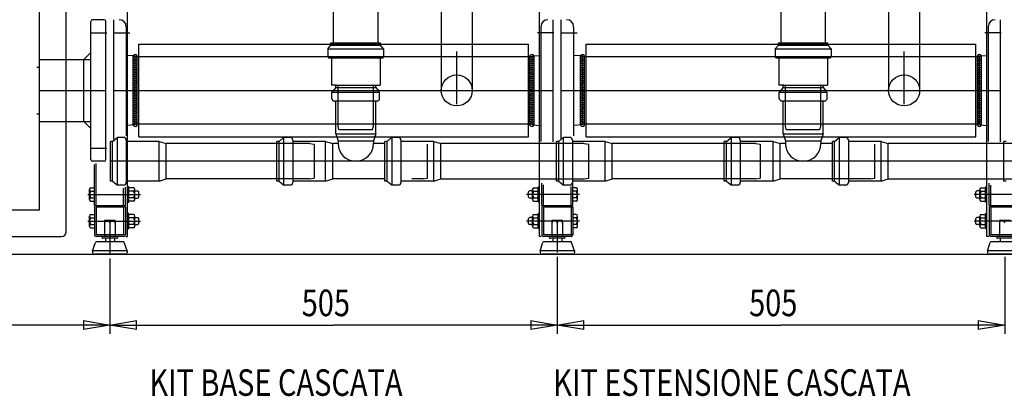
# Model space of a CAD drawing. Extents: x 190 to 3812, y 505 to 7547.
# Drawn here: x 1015 to 2126, y 514 to 940 of the extents above; entities that cross this region are included whole.
import ezdxf
from ezdxf.lldxf.tags import DXFTag

# ---------------------------------------------------------------- set-up
doc = ezdxf.new("R2010")
doc.units = 0
doc.header["$MEASUREMENT"] = 0
doc.layers.add('2', color=7, linetype='Continuous')
doc.layers.get('0').off()
doc.styles.get("Standard").update_dxf_attribs({"font": 'monotxt.shx'})
tags = doc.linetypes.add('CENTERLINE', pattern=[30, 12, -1.5, 3, -1.5, 12]).pattern_tags.tags
tags[12:13] = [DXFTag(74, 4), DXFTag(75, 0), DXFTag(340, '0'), DXFTag(46, 1.0), DXFTag(50, 0.0), DXFTag(44, 0.0), DXFTag(45, 0.0)]
tags[10:11] = [DXFTag(74, 4), DXFTag(75, 0), DXFTag(340, '0'), DXFTag(46, 1.0), DXFTag(50, 0.0), DXFTag(44, 0.0), DXFTag(45, 0.0)]
tags[8:9] = [DXFTag(74, 4), DXFTag(75, 0), DXFTag(340, '0'), DXFTag(46, 1.0), DXFTag(50, 0.0), DXFTag(44, 0.0), DXFTag(45, 0.0)]
tags[6:7] = [DXFTag(74, 4), DXFTag(75, 0), DXFTag(340, '0'), DXFTag(46, 1.0), DXFTag(50, 0.0), DXFTag(44, 0.0), DXFTag(45, 0.0)]
tags[4:5] = [DXFTag(74, 4), DXFTag(75, 0), DXFTag(340, '0'), DXFTag(46, 1.0), DXFTag(50, 0.0), DXFTag(44, 0.0), DXFTag(45, 0.0)]
tags = doc.linetypes.add('HIDDEN', pattern=[4.5, 1.5, -1.5, 1.5]).pattern_tags.tags
tags[8:9] = [DXFTag(74, 4), DXFTag(75, 0), DXFTag(340, '0'), DXFTag(46, 1.0), DXFTag(50, 0.0), DXFTag(44, 0.0), DXFTag(45, 0.0)]
tags[6:7] = [DXFTag(74, 4), DXFTag(75, 0), DXFTag(340, '0'), DXFTag(46, 1.0), DXFTag(50, 0.0), DXFTag(44, 0.0), DXFTag(45, 0.0)]
tags[4:5] = [DXFTag(74, 4), DXFTag(75, 0), DXFTag(340, '0'), DXFTag(46, 1.0), DXFTag(50, 0.0), DXFTag(44, 0.0), DXFTag(45, 0.0)]
tags = doc.linetypes.add('PHANTOM', pattern=[29.5, 9.5, -1.5, 3, -1.5, 3, -1.5, 9.5]).pattern_tags.tags
tags[16:17] = [DXFTag(74, 4), DXFTag(75, 0), DXFTag(340, '0'), DXFTag(46, 1.0), DXFTag(50, 0.0), DXFTag(44, 0.0), DXFTag(45, 0.0)]
tags[14:15] = [DXFTag(74, 4), DXFTag(75, 0), DXFTag(340, '0'), DXFTag(46, 1.0), DXFTag(50, 0.0), DXFTag(44, 0.0), DXFTag(45, 0.0)]
tags[12:13] = [DXFTag(74, 4), DXFTag(75, 0), DXFTag(340, '0'), DXFTag(46, 1.0), DXFTag(50, 0.0), DXFTag(44, 0.0), DXFTag(45, 0.0)]
tags[10:11] = [DXFTag(74, 4), DXFTag(75, 0), DXFTag(340, '0'), DXFTag(46, 1.0), DXFTag(50, 0.0), DXFTag(44, 0.0), DXFTag(45, 0.0)]
tags[8:9] = [DXFTag(74, 4), DXFTag(75, 0), DXFTag(340, '0'), DXFTag(46, 1.0), DXFTag(50, 0.0), DXFTag(44, 0.0), DXFTag(45, 0.0)]
tags[6:7] = [DXFTag(74, 4), DXFTag(75, 0), DXFTag(340, '0'), DXFTag(46, 1.0), DXFTag(50, 0.0), DXFTag(44, 0.0), DXFTag(45, 0.0)]
tags[4:5] = [DXFTag(74, 4), DXFTag(75, 0), DXFTag(340, '0'), DXFTag(46, 1.0), DXFTag(50, 0.0), DXFTag(44, 0.0), DXFTag(45, 0.0)]
doc.dimstyles.new('DSTYLE1', dxfattribs={"dimtxt": 30, "dimasz": 30, "dimexe": 1, "dimexo": 0.5, "dimgap": 1, "dimtad": 1, "dimdec": 1, "dimrnd": 0.1, "dimzin": 15, "dimdsep": 46, "dimtxsty": 'Standard', "dimcen": 0.09, "dimadec": 0, "dimazin": 0, "dimtp": 1, "dimtm": 1, "dimtfac": 1, "dimtdec": 4, "dimtofl": 0, "dimtmove": 0, "dimatfit": 3, "dimfxl": 1, "dimtolj": 1, "dimtzin": 0, "dimarcsym": 0})
doc.dimstyles.new('DSTYLE3', dxfattribs={"dimtxt": 30, "dimasz": 30, "dimexe": 1, "dimexo": 0.5, "dimgap": 1, "dimtad": 1, "dimdec": 0, "dimzin": 11, "dimdsep": 46, "dimtxsty": 'Standard', "dimcen": 0.09, "dimadec": 0, "dimazin": 0, "dimtp": 1, "dimtm": 1, "dimtfac": 1, "dimtdec": 4, "dimtofl": 0, "dimtmove": 0, "dimatfit": 3, "dimfxl": 1, "dimtolj": 1, "dimtzin": 0, "dimarcsym": 0})

# ---------------------------------------------------------------- blocks, each defined once
blk = doc.blocks.new('_AH1')
at = {"color": 0, "linetype": 'Continuous'}
for p, q in [((-1, 0.166667), (0, 0)), ((-1, 0.166667), (-1, -0.166667)), ((0, 0), (-1, -0.166667)), ((0, 0), (-1, 0))]:
    blk.add_line(p, q, dxfattribs=at)
blk = doc.blocks.new('*D7')
at = {"layer": '2', "color": 1, "linetype": 'Continuous'}
for p, q in [((1116.373, 669.8029), (1116.373, 584.8029)), ((1621.373, 671.80296), (1621.373, 584.8029)), ((1116.373, 594.8029), (1368.873, 594.8029)), ((1621.373, 594.8029), (1368.873, 594.8029))]:
    blk.add_line(p, q, dxfattribs=at)
at = {"layer": '2', "color": 1, "xscale": 30, "yscale": 30, "zscale": 30, "rotation": 180}
blk.add_blockref('_AH1', (1116.373, 594.8029), dxfattribs=at)
at = {"layer": '2', "color": 1, "xscale": 30, "yscale": 30, "zscale": 30}
blk.add_blockref('_AH1', (1621.373, 594.8029), dxfattribs=at)
at = {"layer": '2', "color": 1, "linetype": 'Continuous', "width": 0.8}
blk.add_text('505', height=30, dxfattribs=at).set_placement((1332.873, 604.8129))
blk = doc.blocks.new('*D8')
at = {"layer": '2', "color": 1, "linetype": 'Continuous'}
for p, q in [((1621.373, 671.80296), (1621.373, 584.8029)), ((2126.4452, 671.80296), (2126.4452, 584.8029)), ((1621.373, 594.8029), (1873.9091, 594.8029)), ((2126.4452, 594.8029), (1873.9091, 594.8029))]:
    blk.add_line(p, q, dxfattribs=at)
at = {"layer": '2', "color": 1, "xscale": 30, "yscale": 30, "zscale": 30, "rotation": 180}
blk.add_blockref('_AH1', (1621.373, 594.8029), dxfattribs=at)
at = {"layer": '2', "color": 1, "xscale": 30, "yscale": 30, "zscale": 30}
blk.add_blockref('_AH1', (2126.4452, 594.8029), dxfattribs=at)
at = {"layer": '2', "color": 1, "linetype": 'Continuous', "width": 0.8}
blk.add_text('505', height=30, dxfattribs=at).set_placement((1837.9091, 604.8129))
blk = doc.blocks.new('*D10')
at = {"layer": '2', "color": 1, "linetype": 'Continuous'}
for p, q in [((801.773, 773.25334), (801.773, 584.8029)), ((1116.373, 669.8029), (1116.373, 584.8029)), ((801.773, 594.8029), (959.07298, 594.8029)), ((1116.373, 594.8029), (959.07298, 594.8029))]:
    blk.add_line(p, q, dxfattribs=at)
at = {"layer": '2', "color": 1, "xscale": 30, "yscale": 30, "zscale": 30, "rotation": 180}
blk.add_blockref('_AH1', (801.773, 594.8029), dxfattribs=at)
at = {"layer": '2', "color": 1, "xscale": 30, "yscale": 30, "zscale": 30}
blk.add_blockref('_AH1', (1116.373, 594.8029), dxfattribs=at)
at = {"layer": '2', "color": 1, "linetype": 'Continuous', "width": 0.8}
blk.add_text('315', height=30, dxfattribs=at).set_placement((923.07298, 604.8129))

msp = doc.modelspace()

# ---------------------------------------------------------------- linework, layer by layer
at = {"layer": '2', "color": 1, "linetype": 'PHANTOM'}
for p, q in [((1066.873, 699.8029), (1066.873, 1389.8029)), ((1148.873, 807.30291), (1148.873, 912.30291)), ((1148.873, 912.30291), (1588.873, 912.30291)), ((1588.873, 807.30291), (1588.873, 912.30291)), ((1653.873, 807.30291), (1653.873, 912.30291)), ((1653.873, 912.30291), (2093.873, 912.30291)), ((2093.873, 807.30291), (2093.873, 912.30291)), ((1148.873, 807.30291), (1588.873, 807.30291)), ((1653.873, 807.30291), (2093.873, 807.30291)), ((851.873, 694.8029), (1061.873, 694.8029))]:
    msp.add_line(p, q, dxfattribs=at)
at = {"layer": '2', "color": 3, "linetype": 'Continuous'}
for p, q in [((1036.873, 724.8029), (1036.873, 1364.8029)), ((1490.3727, 980.65291), (1490.3727, 912.30291)), ((1525.3727, 980.65291), (1525.3727, 912.30291)), ((1995.4449, 980.65291), (1995.4449, 912.30291)), ((2030.4448, 980.65291), (2030.4448, 912.30291)), ((1094.873, 781.8029), (1094.873, 937.8029)), ((1109.873, 939.8029), (1096.873, 939.8029)), ((1111.873, 781.8029), (1111.873, 937.8029)), ((1036.873, 894.8029), (1094.873, 894.8029)), ((1592.873, 897.80291), (1144.873, 897.80291)), ((2097.873, 897.80291), (1649.873, 897.80291)), ((1036.873, 824.8029), (1094.873, 824.8029)), ((1592.873, 821.80291), (1144.873, 821.80291)), ((2097.873, 821.80291), (1649.873, 821.80291)), ((1109.873, 779.8029), (1096.873, 779.8029)), ((1098.873, 729.80298), (1098.873, 775.99318)), ((1133.873, 729.80298), (1133.873, 750.72946)), ((1603.873, 729.80298), (1603.873, 754.98536)), ((1638.873, 729.80298), (1638.873, 755.15509)), ((2108.9452, 729.80298), (2108.9452, 755.00076)), ((876.873, 724.8029), (1036.873, 724.8029)), ((1098.873, 729.80298), (1133.873, 729.80298)), ((1098.873, 727.80298), (1098.873, 696.80298)), ((1133.873, 727.80298), (1133.873, 696.80298)), ((1603.873, 729.80298), (1638.873, 729.80298)), ((1603.873, 727.80298), (1603.873, 696.80298)), ((1638.873, 727.80298), (1638.873, 696.80298)), ((2108.9452, 729.80298), (2143.9452, 729.80298)), ((2108.9452, 727.80298), (2108.9452, 696.80298)), ((1131.873, 694.80298), (1100.873, 694.80298)), ((1636.873, 694.80298), (1605.873, 694.80298)), ((2141.9452, 694.80298), (2110.9452, 694.80298))]:
    msp.add_line(p, q, dxfattribs=at)
at = {"layer": '2', "color": 40, "linetype": 'PHANTOM'}
for p, q in [((1136.373, 694.80298), (1136.373, 1164.803)), ((1134.373, 694.80298), (1136.373, 694.80298))]:
    msp.add_line(p, q, dxfattribs=at)
at = {"layer": '2', "color": 2, "linetype": 'PHANTOM'}
for p, q in [((1601.373, 694.80298), (1601.373, 1164.803)), ((2106.4452, 694.80298), (2106.4452, 1164.803)), ((1603.373, 694.80298), (1601.373, 694.80298)), ((2108.4452, 694.80298), (2106.4452, 694.80298))]:
    msp.add_line(p, q, dxfattribs=at)
at = {"layer": '2', "color": 211, "linetype": 'Continuous'}
for p, q in [((1368.873, 913.80291), (1368.873, 980.65291)), ((1418.873, 980.65291), (1418.873, 913.80291)), ((1873.9451, 913.80291), (1873.9451, 980.65291)), ((1923.9451, 980.65291), (1923.9451, 913.80291)), ((1365.873, 913.80291), (1421.873, 913.80291)), ((1365.873, 910.97405), (1365.873, 913.80291)), ((1421.873, 910.97405), (1421.873, 913.80291)), ((1870.9451, 913.80291), (1926.9451, 913.80291)), ((1870.9451, 910.97405), (1870.9451, 913.80291)), ((1926.9451, 910.97405), (1926.9451, 913.80291))]:
    msp.add_line(p, q, dxfattribs=at)
at = {"layer": '2', "color": 2, "linetype": 'Continuous'}
for p, q in [((1120.873, 804.41346), (1120.873, 939.80291)), ((1616.873, 801.71596), (1616.873, 939.80291)), ((1625.873, 805.2466), (1625.873, 939.80291)), ((2121.873, 801.71596), (2121.873, 939.80291)), ((1134.873, 931.80291), (1134.873, 808.42768)), ((1602.873, 931.80291), (1602.873, 801.99946)), ((1639.873, 931.80291), (1639.873, 808.42768)), ((2107.873, 931.80291), (2107.873, 801.99946)), ((1144.873, 898.80291), (1134.873, 899.45509)), ((1144.873, 820.80291), (1144.873, 898.80291)), ((1592.873, 898.80291), (1602.873, 899.45509)), ((1592.873, 820.80291), (1592.873, 898.80291)), ((1649.873, 898.80291), (1639.873, 899.45509)), ((1649.873, 820.80291), (1649.873, 898.80291)), ((2097.873, 898.80291), (2107.873, 899.45509)), ((2097.873, 820.80291), (2097.873, 898.80291)), ((1144.873, 820.80291), (1134.873, 820.15074)), ((1371.373, 810.80291), (1371.373, 821.80291)), ((1416.373, 810.80291), (1416.373, 821.80291)), ((1592.873, 820.80291), (1602.873, 820.15074)), ((1649.873, 820.80291), (1639.873, 820.15074)), ((1876.4451, 810.80291), (1876.4451, 821.80291)), ((1921.4451, 810.80291), (1921.4451, 821.80291)), ((2097.873, 820.80291), (2107.873, 820.15074)), ((1119.373, 802.30291), (1116.873, 802.30291)), ((1116.873, 757.30291), (1116.873, 802.30291)), ((1119.373, 802.30291), (1124.0442, 806.12478)), ((1131.873, 806.80291), (1125.9439, 806.80291)), ((1134.873, 803.80291), (1134.873, 755.80291)), ((1171.873, 802.30291), (1134.873, 802.30291)), ((1171.873, 802.30291), (1179.873, 799.80291)), ((1304.873, 757.30291), (1304.873, 802.30291)), ((1307.373, 802.30291), (1304.873, 802.30291)), ((1307.373, 802.30291), (1312.0442, 806.12478)), ((1319.873, 806.80291), (1313.9439, 806.80291)), ((1322.873, 803.80291), (1322.873, 755.80291)), ((1359.873, 802.30291), (1322.873, 802.30291)), ((1359.873, 802.30291), (1367.873, 799.80291)), ((1371.373, 810.80291), (1373.873, 802.80291)), ((1373.873, 802.80291), (1413.873, 802.80291)), ((1373.873, 802.80291), (1373.873, 799.80291)), ((1416.373, 810.80291), (1413.873, 802.80291)), ((1413.873, 802.80291), (1413.873, 799.80291)), ((1426.873, 757.30291), (1426.873, 802.30291)), ((1429.373, 802.30291), (1426.873, 802.30291)), ((1429.373, 802.30291), (1434.0442, 806.12478)), ((1441.873, 806.80291), (1435.9439, 806.80291)), ((1444.873, 803.80291), (1444.873, 755.80291)), ((1481.873, 802.30291), (1444.873, 802.30291)), ((1481.873, 802.30291), (1489.873, 799.80291)), ((1622.9451, 802.30291), (1620.4451, 802.30291)), ((1620.4451, 757.30291), (1620.4451, 802.30291)), ((1622.9451, 802.30291), (1627.6163, 806.12478)), ((1635.3729, 806.80291), (1629.4438, 806.80291)), ((1638.4451, 803.80291), (1638.4451, 755.80291)), ((1675.4451, 802.30291), (1638.4451, 802.30291)), ((1675.4451, 802.30291), (1683.4451, 799.80291)), ((1809.9451, 757.30291), (1809.9451, 802.30291)), ((1812.4451, 802.30291), (1809.9451, 802.30291)), ((1812.4451, 802.30291), (1817.1163, 806.12478)), ((1824.9451, 806.80291), (1819.016, 806.80291)), ((1827.9451, 803.80291), (1827.9451, 755.80291)), ((1864.9451, 802.30291), (1827.9451, 802.30291)), ((1864.9451, 802.30291), (1872.9451, 799.80291)), ((1876.4451, 810.80291), (1878.9451, 802.80291)), ((1878.9451, 802.80291), (1878.9451, 799.80291)), ((1921.4451, 810.80291), (1918.9451, 802.80291)), ((1918.9451, 802.80291), (1918.9451, 799.80291)), ((1931.9451, 757.30291), (1931.9451, 802.30291)), ((1934.4451, 802.30291), (1931.9451, 802.30291)), ((1934.4451, 802.30291), (1939.1163, 806.12478)), ((1946.9451, 806.80291), (1941.016, 806.80291)), ((1949.9451, 803.80291), (1949.9451, 755.80291)), ((1986.9451, 802.30291), (1949.9451, 802.30291)), ((1986.9451, 802.30291), (1994.9451, 799.80291)), ((2127.9451, 802.30291), (2125.4451, 802.30291)), ((2125.4451, 757.30291), (2125.4451, 802.30291)), ((1304.873, 799.80291), (1179.873, 799.80291)), ((1291.873, 799.80291), (1262.7074, 799.80291)), ((1373.873, 799.80291), (1367.873, 799.80291)), ((1426.873, 799.80291), (1413.873, 799.80291)), ((1620.4451, 799.80291), (1489.873, 799.80291)), ((1809.9451, 799.80291), (1683.4451, 799.80291)), ((1878.9451, 799.80291), (1872.9451, 799.80291)), ((1931.9451, 799.80291), (1918.9451, 799.80291)), ((2125.4451, 799.80291), (1994.9451, 799.80291)), ((1119.373, 757.30291), (1116.873, 757.30291)), ((1119.373, 757.30291), (1124.873, 752.80291)), ((1171.873, 757.30291), (1134.873, 757.30291)), ((1171.873, 757.30291), (1179.873, 759.80291)), ((1304.873, 759.80291), (1179.873, 759.80291)), ((1307.373, 757.30291), (1304.873, 757.30291)), ((1307.373, 757.30291), (1312.873, 752.80291)), ((1359.873, 757.30291), (1322.873, 757.30291)), ((1359.873, 757.30291), (1367.873, 759.80291)), ((1426.873, 759.80291), (1367.873, 759.80291)), ((1429.373, 757.30291), (1426.873, 757.30291)), ((1429.373, 757.30291), (1434.873, 752.80291)), ((1481.873, 757.30291), (1444.873, 757.30291)), ((1481.873, 757.30291), (1489.873, 759.80291)), ((1489.873, 759.80291), (1620.4451, 759.80291)), ((1622.9451, 757.30291), (1620.4451, 757.30291)), ((1622.9451, 757.30291), (1628.4451, 752.80291)), ((1675.4451, 757.30291), (1638.4451, 757.30291)), ((1675.4451, 757.30291), (1683.4451, 759.80291)), ((1809.9451, 759.80291), (1683.4451, 759.80291)), ((1812.4451, 757.30291), (1809.9451, 757.30291)), ((1812.4451, 757.30291), (1817.9451, 752.80291)), ((1864.9451, 757.30291), (1827.9451, 757.30291)), ((1864.9451, 757.30291), (1872.9451, 759.80291)), ((1931.9451, 759.80291), (1872.9451, 759.80291)), ((1934.4451, 757.30291), (1931.9451, 757.30291)), ((1934.4451, 757.30291), (1939.9451, 752.80291)), ((1986.9451, 757.30291), (1949.9451, 757.30291)), ((1986.9451, 757.30291), (1994.9451, 759.80291)), ((1994.9451, 759.80291), (2125.4451, 759.80291)), ((2127.9451, 757.30291), (2125.4451, 757.30291)), ((1131.873, 752.80291), (1124.873, 752.80291)), ((1319.873, 752.80291), (1312.873, 752.80291)), ((1441.873, 752.80291), (1434.873, 752.80291)), ((1635.4451, 752.80291), (1628.4451, 752.80291)), ((1824.9451, 752.80291), (1817.9451, 752.80291)), ((1946.9451, 752.80291), (1939.9451, 752.80291)), ((1111.373, 692.80291), (1111.373, 688.8029)), ((1121.373, 692.80291), (1121.373, 688.8029)), ((1616.373, 692.80298), (1616.373, 688.80296)), ((1626.373, 692.80298), (1626.373, 688.80296)), ((2121.4452, 692.80298), (2121.4452, 688.80296)), ((1096.873, 678.8029), (1100.1386, 688.13325)), ((1096.873, 678.8029), (1096.873, 676.8029)), ((1131.6635, 688.8029), (1101.0824, 688.8029)), ((1135.873, 678.8029), (1132.6073, 688.13325)), ((1135.873, 678.8029), (1135.873, 676.8029)), ((1601.873, 678.80296), (1605.1386, 688.13332)), ((1601.873, 678.80296), (1601.873, 676.80296)), ((1636.6635, 688.80296), (1606.0824, 688.80296)), ((1640.873, 678.80296), (1637.6073, 688.13332)), ((1640.873, 678.80296), (1640.873, 676.80296)), ((2106.9452, 678.80296), (2110.2108, 688.13332)), ((2106.9452, 678.80296), (2106.9452, 676.80296)), ((2141.7357, 688.80296), (2111.1546, 688.80296)), ((1133.873, 674.8029), (1098.873, 674.8029)), ((1638.873, 674.80296), (1603.873, 674.80296)), ((2143.9452, 674.80296), (2108.9452, 674.80296))]:
    msp.add_line(p, q, dxfattribs=at)
at = {"layer": '2', "color": 1, "linetype": 'CENTERLINE'}
for p, q in [((1094.3303, 924.8029), (1112.7783, 924.8029)), ((1120.3303, 924.80291), (1138.7783, 924.80291)), ((1617.4157, 924.80291), (1598.9677, 924.80291)), ((1625.3303, 924.80291), (1643.7783, 924.80291)), ((2122.4157, 924.80291), (2103.9677, 924.80291)), ((1507.8727, 844.16741), (1507.8727, 903.83352)), ((2012.9449, 844.16741), (2012.9449, 903.83352)), ((1036.873, 859.8029), (1111.873, 859.8029)), ((1120.873, 859.80291), (1616.873, 859.80291)), ((1625.873, 859.80291), (2121.873, 859.80291)), ((1094.3303, 794.8029), (1112.7783, 794.8029)), ((1633.873, 779.80291), (1116.873, 779.80291)), ((2142.4451, 779.80291), (1625.4451, 779.80291)), ((1091.461, 742.30301), (1150.988, 742.30301)), ((1646.285, 742.30301), (1586.758, 742.30301)), ((2151.3572, 742.30301), (2091.8302, 742.30301)), ((1091.461, 712.303), (1150.988, 712.303)), ((1646.285, 712.303), (1586.758, 712.303)), ((1621.373, 711.80298), (1621.373, 676.80296)), ((2151.3572, 712.303), (2091.8302, 712.303)), ((1116.373, 709.80291), (1116.373, 674.8029)), ((1621.373, 704.66499), (1621.373, 684.06875))]:
    msp.add_line(p, q, dxfattribs=at)
at = {"layer": '2', "color": 1, "linetype": 'HIDDEN'}
for p, q in [((1490.3727, 912.30291), (1490.3727, 859.80291)), ((1525.3727, 912.30291), (1525.3727, 859.80291)), ((1995.4449, 912.30291), (1995.4449, 859.80291)), ((2030.4448, 912.30291), (2030.4448, 859.80291)), ((1362.373, 906.80291), (1365.873, 910.97405)), ((1362.373, 906.80291), (1425.373, 906.80291)), ((1362.373, 906.80291), (1362.373, 897.80291)), ((1365.873, 910.97405), (1421.873, 910.97405)), ((1425.373, 906.80291), (1421.873, 910.97405)), ((1425.373, 906.80291), (1425.373, 897.80291)), ((1867.4451, 906.80291), (1870.9451, 910.97405)), ((1867.4451, 906.80291), (1930.4451, 906.80291)), ((1867.4451, 906.80291), (1867.4451, 897.80291)), ((1870.9451, 910.97405), (1926.9451, 910.97405)), ((1930.4451, 906.80291), (1926.9451, 910.97405)), ((1930.4451, 906.80291), (1930.4451, 897.80291)), ((1363.373, 896.80291), (1424.373, 896.80291)), ((1366.373, 896.80291), (1366.373, 865.80291)), ((1421.373, 896.80291), (1421.373, 865.80291)), ((1868.4451, 896.80291), (1929.4451, 896.80291)), ((1871.4451, 896.80291), (1871.4451, 865.80291)), ((1926.4451, 896.80291), (1926.4451, 865.80291)), ((1033.873, 886.3029), (1036.873, 886.3029)), ((1371.873, 865.80291), (1366.373, 865.80291)), ((1371.373, 863.30291), (1366.873, 857.80291)), ((1366.873, 850.80291), (1366.873, 857.80291)), ((1366.873, 857.80291), (1420.873, 857.80291)), ((1371.373, 865.80291), (1416.373, 865.80291)), ((1371.373, 863.30291), (1371.373, 865.80291)), ((1371.373, 863.30291), (1416.373, 863.30291)), ((1373.873, 819.53496), (1373.873, 865.80291)), ((1413.873, 819.53496), (1413.873, 865.80291)), ((1416.373, 863.30291), (1416.373, 865.80291)), ((1416.373, 863.30291), (1420.1949, 858.63174)), ((1416.873, 865.80291), (1421.373, 865.80291)), ((1420.873, 850.80291), (1420.873, 856.73202)), ((1876.9451, 865.80291), (1871.4451, 865.80291)), ((1876.4451, 863.30291), (1871.9451, 857.80291)), ((1871.9451, 850.80291), (1871.9451, 857.80291)), ((1871.9451, 857.80291), (1925.9451, 857.80291)), ((1876.4451, 865.80291), (1921.4451, 865.80291)), ((1876.4451, 863.30291), (1876.4451, 865.80291)), ((1876.4451, 863.30291), (1921.4451, 863.30291)), ((1878.9451, 819.53496), (1878.9451, 865.80291)), ((1918.9451, 819.53496), (1918.9451, 865.80291)), ((1921.4451, 863.30291), (1921.4451, 865.80291)), ((1921.4451, 863.30291), (1925.267, 858.63174)), ((1921.9451, 865.80291), (1926.4451, 865.80291)), ((1925.9451, 850.80291), (1925.9451, 856.73202)), ((1417.873, 847.80291), (1369.873, 847.80291)), ((1371.373, 821.80291), (1371.373, 847.80291)), ((1416.373, 821.80291), (1416.373, 847.80291)), ((1922.9451, 847.80291), (1874.9451, 847.80291)), ((1876.4451, 821.80291), (1876.4451, 847.80291)), ((1921.4451, 821.80291), (1921.4451, 847.80291)), ((1033.873, 833.3029), (1036.873, 833.3029)), ((1374.873, 815.80291), (1373.873, 819.53496)), ((1374.873, 815.80291), (1412.873, 815.80291)), ((1412.873, 815.80291), (1413.873, 819.53496)), ((1879.9451, 815.80291), (1878.9451, 819.53496)), ((1879.9451, 815.80291), (1917.9451, 815.80291)), ((1917.9451, 815.80291), (1918.9451, 819.53496)), ((1341.873, 799.80291), (1304.873, 799.80291)), ((1341.873, 799.80291), (1346.873, 799.05291)), ((1346.873, 799.05291), (1346.873, 760.55291)), ((1474.873, 760.55291), (1474.873, 799.05291)), ((1651.873, 799.80291), (1620.4451, 799.80291)), ((1651.873, 799.80291), (1656.873, 799.05291)), ((1656.873, 760.55291), (1656.873, 799.05291)), ((1845.4451, 799.80291), (1809.9451, 799.80291)), ((1845.4451, 799.80291), (1850.4451, 799.05291)), ((1850.4451, 799.05291), (1850.4451, 760.55291)), ((1979.9451, 760.55291), (1979.9451, 799.05291)), ((2156.9451, 799.80291), (2125.4451, 799.80291)), ((1100.873, 729.80298), (1100.873, 777.18925)), ((1341.873, 759.80291), (1304.873, 759.80291)), ((1341.873, 759.80291), (1346.873, 760.55291)), ((1469.873, 759.80291), (1457.0982, 759.80291)), ((1469.873, 759.80291), (1474.873, 760.55291)), ((1620.4451, 759.80291), (1651.873, 759.80291)), ((1651.873, 759.80291), (1656.873, 760.55291)), ((1845.4451, 759.80291), (1809.9451, 759.80291)), ((1845.4451, 759.80291), (1850.4451, 760.55291)), ((1974.9451, 759.80291), (1931.9451, 759.80291)), ((1974.9451, 759.80291), (1979.9451, 760.55291)), ((2125.4451, 759.80291), (2156.9451, 759.80291)), ((1131.873, 729.80298), (1131.873, 749.31385)), ((1605.873, 729.80298), (1605.873, 753.18123)), ((1636.873, 729.80298), (1636.873, 751.1898)), ((2110.9452, 729.80298), (2110.9452, 752.89236))]:
    msp.add_line(p, q, dxfattribs=at)
at = {"layer": '2', "color": 1, "linetype": 'Continuous'}
for p, q in [((1086.873, 894.8029), (1094.873, 902.8029)), ((1086.873, 824.8029), (1086.873, 894.8029)), ((1142.6016, 820.49683), (1142.6016, 898.95753)), ((1147.173, 820.64729), (1147.173, 898.95854)), ((1590.573, 820.64729), (1590.573, 898.95854)), ((1595.1444, 820.49683), (1595.1444, 899.129)), ((1647.6016, 820.49683), (1647.6016, 898.95753)), ((1652.173, 820.64729), (1652.173, 898.95854)), ((2095.573, 820.64729), (2095.573, 898.95854)), ((2100.1444, 820.49683), (2100.1444, 899.129)), ((1086.873, 824.8029), (1094.873, 816.8029)), ((1119.373, 757.30291), (1119.373, 802.30291)), ((1124.873, 752.80291), (1124.873, 806.80291)), ((1171.873, 757.30291), (1171.873, 802.30291)), ((1307.373, 757.30291), (1307.373, 802.30291)), ((1312.873, 752.80291), (1312.873, 806.80291)), ((1359.873, 757.30291), (1359.873, 802.30291)), ((1371.373, 810.80291), (1416.373, 810.80291)), ((1429.373, 757.30291), (1429.373, 802.30291)), ((1434.873, 752.80291), (1434.873, 806.80291)), ((1481.873, 757.30291), (1481.873, 802.30291)), ((1622.9451, 757.30291), (1622.9451, 802.30291)), ((1628.4451, 752.80291), (1628.4451, 806.80291)), ((1635.4451, 806.80291), (1629.516, 806.80291)), ((1675.4451, 757.30291), (1675.4451, 802.30291)), ((1812.4451, 757.30291), (1812.4451, 802.30291)), ((1817.9451, 752.80291), (1817.9451, 806.80291)), ((1864.9451, 757.30291), (1864.9451, 802.30291)), ((1876.4451, 810.80291), (1921.4451, 810.80291)), ((1878.9451, 802.80291), (1918.9451, 802.80291)), ((1934.4451, 757.30291), (1934.4451, 802.30291)), ((1939.9451, 752.80291), (1939.9451, 806.80291)), ((1986.9451, 757.30291), (1986.9451, 802.30291)), ((1179.873, 759.80291), (1179.873, 799.80291)), ((1367.873, 759.80291), (1367.873, 799.80291)), ((1489.873, 759.80291), (1489.873, 799.80291)), ((1683.4451, 759.80291), (1683.4451, 799.80291)), ((1872.9451, 759.80291), (1872.9451, 799.80291)), ((1994.9451, 759.80291), (1994.9451, 799.80291)), ((1093.373, 736.67384), (1093.373, 747.93217)), ((1094.873, 749.80856), (1098.873, 749.80856)), ((1094.873, 746.05578), (1098.873, 746.05578)), ((1137.873, 734.30301), (1137.873, 750.30301)), ((1142.873, 749.80856), (1137.873, 749.80856)), ((1142.873, 746.05578), (1137.873, 746.05578)), ((1144.373, 736.67384), (1144.373, 747.93217)), ((1144.373, 746.30301), (1147.873, 746.30301)), ((1148.873, 745.30301), (1147.873, 746.30301)), ((1148.873, 739.30301), (1148.873, 745.30301)), ((1588.873, 745.30301), (1589.873, 746.30301)), ((1588.873, 739.30301), (1588.873, 745.30301)), ((1593.373, 746.30301), (1589.873, 746.30301)), ((1593.373, 736.67384), (1593.373, 747.93217)), ((1594.873, 749.80856), (1599.873, 749.80856)), ((1594.873, 746.05578), (1599.873, 746.05578)), ((1599.873, 734.30301), (1599.873, 750.30301)), ((1642.873, 749.80856), (1638.873, 749.80856)), ((1642.873, 746.05578), (1638.873, 746.05578)), ((1644.373, 736.67384), (1644.373, 747.93217)), ((2093.9452, 745.30301), (2094.9452, 746.30301)), ((2093.9452, 739.30301), (2093.9452, 745.30301)), ((2098.4452, 746.30301), (2094.9452, 746.30301)), ((2098.4452, 736.67384), (2098.4452, 747.93217)), ((2099.9452, 749.80856), (2104.9452, 749.80856)), ((2099.9452, 746.05578), (2104.9452, 746.05578)), ((2104.9452, 734.30301), (2104.9452, 750.30301)), ((1094.873, 738.55023), (1098.873, 738.55023)), ((1094.873, 734.79745), (1098.873, 734.79745)), ((1142.873, 738.55023), (1137.873, 738.55023)), ((1142.873, 734.79745), (1137.873, 734.79745)), ((1144.373, 738.30301), (1147.873, 738.30301)), ((1148.873, 739.30301), (1147.873, 738.30301)), ((1588.873, 739.30301), (1589.873, 738.30301)), ((1593.373, 738.30301), (1589.873, 738.30301)), ((1594.873, 738.55023), (1599.873, 738.55023)), ((1594.873, 734.79745), (1599.873, 734.79745)), ((1642.873, 738.55023), (1638.873, 738.55023)), ((1642.873, 734.79745), (1638.873, 734.79745)), ((2093.9452, 739.30301), (2094.9452, 738.30301)), ((2098.4452, 738.30301), (2094.9452, 738.30301)), ((2099.9452, 738.55023), (2104.9452, 738.55023)), ((2099.9452, 734.79745), (2104.9452, 734.79745)), ((1131.873, 727.80298), (1100.873, 727.80298)), ((1100.873, 727.80298), (1100.873, 696.80298)), ((1131.873, 727.80298), (1131.873, 696.80298)), ((1636.873, 727.80298), (1605.873, 727.80298)), ((1605.873, 727.80298), (1605.873, 696.80298)), ((1636.873, 727.80298), (1636.873, 696.80298)), ((2141.9452, 727.80298), (2110.9452, 727.80298)), ((2110.9452, 727.80298), (2110.9452, 696.80298)), ((1093.373, 706.67383), (1093.373, 717.93216)), ((1094.873, 719.80855), (1098.873, 719.80855)), ((1094.873, 716.05578), (1098.873, 716.05578)), ((1110.373, 712.80291), (1110.373, 694.80291)), ((1122.373, 712.80291), (1110.373, 712.80291)), ((1122.373, 712.80291), (1122.373, 694.80291)), ((1137.873, 704.303), (1137.873, 720.303)), ((1142.873, 719.80855), (1137.873, 719.80855)), ((1142.873, 716.05578), (1137.873, 716.05578)), ((1144.373, 706.67383), (1144.373, 717.93216)), ((1144.373, 716.303), (1147.873, 716.303)), ((1148.873, 715.303), (1147.873, 716.303)), ((1148.873, 709.303), (1148.873, 715.303)), ((1588.873, 715.303), (1589.873, 716.303)), ((1588.873, 709.303), (1588.873, 715.303)), ((1593.373, 716.303), (1589.873, 716.303)), ((1593.373, 706.67383), (1593.373, 717.93216)), ((1594.873, 719.80855), (1599.873, 719.80855)), ((1594.873, 716.05578), (1599.873, 716.05578)), ((1599.873, 704.303), (1599.873, 720.303)), ((1615.373, 712.80298), (1615.373, 694.80298)), ((1627.373, 712.80298), (1615.373, 712.80298)), ((1627.373, 712.80298), (1627.373, 694.80298)), ((1642.873, 719.80855), (1638.873, 719.80855)), ((1642.873, 716.05578), (1638.873, 716.05578)), ((1644.373, 706.67383), (1644.373, 717.93216)), ((2093.9452, 715.303), (2094.9452, 716.303)), ((2093.9452, 709.303), (2093.9452, 715.303)), ((2098.4452, 716.303), (2094.9452, 716.303)), ((2098.4452, 706.67383), (2098.4452, 717.93216)), ((2099.9452, 719.80855), (2104.9452, 719.80855)), ((2099.9452, 716.05578), (2104.9452, 716.05578)), ((2104.9452, 704.303), (2104.9452, 720.303)), ((2120.4452, 712.80298), (2120.4452, 694.80298)), ((2132.4452, 712.80298), (2120.4452, 712.80298)), ((1094.873, 708.55022), (1098.873, 708.55022)), ((1094.873, 704.79744), (1098.873, 704.79744)), ((1142.873, 708.55022), (1137.873, 708.55022)), ((1142.873, 704.79744), (1137.873, 704.79744)), ((1144.373, 708.303), (1147.873, 708.303)), ((1148.873, 709.303), (1147.873, 708.303)), ((1588.873, 709.303), (1589.873, 708.303)), ((1593.373, 708.303), (1589.873, 708.303)), ((1594.873, 708.55022), (1599.873, 708.55022)), ((1594.873, 704.79744), (1599.873, 704.79744)), ((1642.873, 708.55022), (1638.873, 708.55022)), ((1642.873, 704.79744), (1638.873, 704.79744)), ((2093.9452, 709.303), (2094.9452, 708.303)), ((2098.4452, 708.303), (2094.9452, 708.303)), ((2099.9452, 708.55022), (2104.9452, 708.55022)), ((2099.9452, 704.79744), (2104.9452, 704.79744)), ((1131.873, 696.80298), (1100.873, 696.80298)), ((1124.373, 692.80291), (1108.373, 692.80291)), ((1636.873, 696.80298), (1605.873, 696.80298)), ((1629.373, 692.80298), (1613.373, 692.80298)), ((2141.9452, 696.80298), (2110.9452, 696.80298)), ((2134.4452, 692.80298), (2118.4452, 692.80298)), ((1135.873, 678.8029), (1096.873, 678.8029)), ((1640.873, 678.80296), (1601.873, 678.80296)), ((2145.9452, 678.80296), (2106.9452, 678.80296)), ((454.47697, 674.8029), (3812.0821, 674.8029))]:
    msp.add_line(p, q, dxfattribs=at)
at = {"layer": '2', "color": 1, "linetype": 'HIDDEN'}
for centre in [(1507.8727, 859.80291), (2012.9449, 859.80291)]:
    msp.add_circle(centre, 17.49998, dxfattribs=at)
at = {"layer": '2', "color": 3, "linetype": 'Continuous'}
for centre, start, end in [((1096.873, 937.8029), 90, 180), ((1109.873, 937.8029), 0, 90), ((1096.873, 781.8029), 180, 270), ((1109.873, 781.8029), 270, 0), ((1100.873, 727.80298), 90, 180), ((1131.873, 727.80298), 0, 90), ((1605.873, 727.80298), 90, 180), ((1636.873, 727.80298), 0, 90), ((2110.9452, 727.80298), 90, 180), ((1100.873, 696.80298), 180, 270), ((1131.873, 696.80298), 270, 0), ((1605.873, 696.80298), 180, 270), ((1636.873, 696.80298), 270, 0), ((2110.9452, 696.80298), 180, 270)]:
    msp.add_arc(centre, 2, start, end, dxfattribs=at)
at = {"layer": '2', "color": 2, "linetype": 'Continuous'}
for centre, radius, start, end in [((1126.873, 931.80291), 8, 0, 90), ((1610.873, 931.80291), 8, 90, 180), ((1631.873, 931.80291), 8, 0, 90), ((2115.873, 931.80291), 8, 90, 180), ((1125.9439, 803.80291), 3, 90, 129.28941), ((1131.873, 803.80291), 3, 0, 90), ((1313.9439, 803.80291), 3, 90, 129.28941), ((1319.873, 803.80291), 3, 0, 90), ((1435.9439, 803.80291), 3, 90, 129.28941), ((1441.873, 803.80291), 3, 0, 90), ((1629.4438, 803.80291), 3, 90, 129.28941), ((1635.4451, 803.80291), 3, 0, 90), ((1819.016, 803.80291), 3, 90, 129.28941), ((1824.9451, 803.80291), 3, 0, 90), ((1941.016, 803.80291), 3, 90, 129.28941), ((1946.9451, 803.80291), 3, 0, 90), ((1131.873, 755.80291), 3, 270, 0), ((1319.873, 755.80291), 3, 270, 0), ((1441.873, 755.80291), 3, 270, 0), ((1635.4451, 755.80291), 3, 270, 0), ((1824.9451, 755.80291), 3, 270, 0), ((1946.9451, 755.80291), 3, 270, 0), ((1101.0824, 687.8029), 1, 90, 160.70995), ((1131.6635, 687.8029), 1, 19.290046, 90), ((1606.0824, 687.80296), 1, 90, 160.70995), ((1636.6635, 687.80296), 1, 19.290046, 90), ((2111.1546, 687.80296), 1, 90, 160.70995), ((1098.873, 676.8029), 2, 180, 270), ((1133.873, 676.8029), 2, 270, 0), ((1603.873, 676.80296), 2, 180, 270), ((1638.873, 676.80296), 2, 270, 0), ((2108.9452, 676.80296), 2, 180, 270)]:
    msp.add_arc(centre, radius, start, end, dxfattribs=at)
at = {"layer": '2', "color": 1, "linetype": 'Continuous'}
for centre, radius, start, end in [((1144.8378, 897.84779), 2.58589, 25.438588, 150.8088), ((1592.9082, 897.84779), 2.58589, 29.191196, 154.56141), ((1649.8378, 897.84779), 2.58589, 25.438588, 150.8088), ((2097.9082, 897.84779), 2.58589, 29.191196, 154.56141), ((1144.8378, 895.41283), 2.58589, 25.438588, 150.8088), ((1144.8378, 892.97788), 2.58589, 25.438588, 150.8088), ((1144.8378, 890.54292), 2.58589, 25.438588, 150.8088), ((1144.8378, 888.10796), 2.58589, 25.438588, 150.8088), ((1592.9082, 895.41283), 2.58589, 29.191196, 154.56141), ((1592.9082, 892.97788), 2.58589, 29.191196, 154.56141), ((1592.9082, 890.54292), 2.58589, 29.191196, 154.56141), ((1592.9082, 888.10796), 2.58589, 29.191196, 154.56141), ((1649.8378, 895.41283), 2.58589, 25.438588, 150.8088), ((1649.8378, 892.97788), 2.58589, 25.438588, 150.8088), ((1649.8378, 890.54292), 2.58589, 25.438588, 150.8088), ((1649.8378, 888.10796), 2.58589, 25.438588, 150.8088), ((2097.9082, 895.41283), 2.58589, 29.191196, 154.56141), ((2097.9082, 892.97788), 2.58589, 29.191196, 154.56141), ((2097.9082, 890.54292), 2.58589, 29.191196, 154.56141), ((2097.9082, 888.10796), 2.58589, 29.191196, 154.56141), ((1144.8378, 885.67301), 2.58589, 25.438588, 150.8088), ((1144.8378, 883.23805), 2.58589, 25.438588, 150.8088), ((1144.8378, 880.8031), 2.58589, 25.438588, 150.8088), ((1144.8378, 878.36814), 2.58589, 25.438588, 150.8088), ((1144.8378, 875.93318), 2.58589, 25.438588, 150.8088), ((1592.9082, 885.67301), 2.58589, 29.191196, 154.56141), ((1592.9082, 883.23805), 2.58589, 29.191196, 154.56141), ((1592.9082, 880.8031), 2.58589, 29.191196, 154.56141), ((1592.9082, 878.36814), 2.58589, 29.191196, 154.56141), ((1592.9082, 875.93318), 2.58589, 29.191196, 154.56141), ((1649.8378, 885.67301), 2.58589, 25.438588, 150.8088), ((1649.8378, 883.23805), 2.58589, 25.438588, 150.8088), ((1649.8378, 880.8031), 2.58589, 25.438588, 150.8088), ((1649.8378, 878.36814), 2.58589, 25.438588, 150.8088), ((1649.8378, 875.93318), 2.58589, 25.438588, 150.8088), ((2097.9082, 885.67301), 2.58589, 29.191196, 154.56141), ((2097.9082, 883.23805), 2.58589, 29.191196, 154.56141), ((2097.9082, 880.8031), 2.58589, 29.191196, 154.56141), ((2097.9082, 878.36814), 2.58589, 29.191196, 154.56141), ((2097.9082, 875.93318), 2.58589, 29.191196, 154.56141), ((1144.8378, 873.49823), 2.58589, 25.438588, 150.8088), ((1144.8378, 871.06327), 2.58589, 25.438588, 150.8088), ((1144.8378, 868.62832), 2.58589, 25.438588, 150.8088), ((1144.8378, 866.19336), 2.58589, 25.438588, 150.8088), ((1592.9082, 873.49823), 2.58589, 29.191196, 154.56141), ((1592.9082, 871.06327), 2.58589, 29.191196, 154.56141), ((1592.9082, 868.62832), 2.58589, 29.191196, 154.56141), ((1592.9082, 866.19336), 2.58589, 29.191196, 154.56141), ((1649.8378, 873.49823), 2.58589, 25.438588, 150.8088), ((1649.8378, 871.06327), 2.58589, 25.438588, 150.8088), ((1649.8378, 868.62832), 2.58589, 25.438588, 150.8088), ((1649.8378, 866.19336), 2.58589, 25.438588, 150.8088), ((2097.9082, 873.49823), 2.58589, 29.191196, 154.56141), ((2097.9082, 871.06327), 2.58589, 29.191196, 154.56141), ((2097.9082, 868.62832), 2.58589, 29.191196, 154.56141), ((2097.9082, 866.19336), 2.58589, 29.191196, 154.56141), ((1144.8378, 863.75841), 2.58589, 25.438588, 150.8088), ((1144.8378, 861.32345), 2.58589, 25.438588, 150.8088), ((1144.8378, 858.88849), 2.58589, 25.438588, 150.8088), ((1144.8378, 860.71733), 2.58589, 209.1912, 334.56141), ((1144.8378, 858.28238), 2.58589, 209.1912, 334.56141), ((1592.9082, 863.75841), 2.58589, 29.191196, 154.56141), ((1592.9082, 861.32345), 2.58589, 29.191196, 154.56141), ((1592.9082, 858.88849), 2.58589, 29.191196, 154.56141), ((1592.9082, 860.71733), 2.58589, 205.43859, 330.8088), ((1592.9082, 858.28238), 2.58589, 205.43859, 330.8088), ((1649.8378, 863.75841), 2.58589, 25.438588, 150.8088), ((1649.8378, 861.32345), 2.58589, 25.438588, 150.8088), ((1649.8378, 858.88849), 2.58589, 25.438588, 150.8088), ((1649.8378, 860.71733), 2.58589, 209.1912, 334.56141), ((1649.8378, 858.28238), 2.58589, 209.1912, 334.56141), ((2097.9082, 863.75841), 2.58589, 29.191196, 154.56141), ((2097.9082, 861.32345), 2.58589, 29.191196, 154.56141), ((2097.9082, 858.88849), 2.58589, 29.191196, 154.56141), ((2097.9082, 860.71733), 2.58589, 205.43859, 330.8088), ((2097.9082, 858.28238), 2.58589, 205.43859, 330.8088), ((1144.8378, 855.84742), 2.58589, 209.1912, 334.56141), ((1144.8378, 853.41246), 2.58589, 209.1912, 334.56141), ((1144.8378, 850.97751), 2.58589, 209.1912, 334.56141), ((1144.8378, 848.54255), 2.58589, 209.1912, 334.56141), ((1144.8378, 846.1076), 2.58589, 209.1912, 334.56141), ((1592.9082, 855.84742), 2.58589, 205.43859, 330.8088), ((1592.9082, 853.41246), 2.58589, 205.43859, 330.8088), ((1592.9082, 850.97751), 2.58589, 205.43859, 330.8088), ((1592.9082, 848.54255), 2.58589, 205.43859, 330.8088), ((1592.9082, 846.1076), 2.58589, 205.43859, 330.8088), ((1649.8378, 855.84742), 2.58589, 209.1912, 334.56141), ((1649.8378, 853.41246), 2.58589, 209.1912, 334.56141), ((1649.8378, 850.97751), 2.58589, 209.1912, 334.56141), ((1649.8378, 848.54255), 2.58589, 209.1912, 334.56141), ((1649.8378, 846.1076), 2.58589, 209.1912, 334.56141), ((2097.9082, 855.84742), 2.58589, 205.43859, 330.8088), ((2097.9082, 853.41246), 2.58589, 205.43859, 330.8088), ((2097.9082, 850.97751), 2.58589, 205.43859, 330.8088), ((2097.9082, 848.54255), 2.58589, 205.43859, 330.8088), ((2097.9082, 846.1076), 2.58589, 205.43859, 330.8088), ((1144.8378, 843.67264), 2.58589, 209.1912, 334.56141), ((1144.8378, 841.23769), 2.58589, 209.1912, 334.56141), ((1144.8378, 838.80273), 2.58589, 209.1912, 334.56141), ((1144.8378, 836.36777), 2.58589, 209.1912, 334.56141), ((1592.9082, 843.67264), 2.58589, 205.43859, 330.8088), ((1592.9082, 841.23769), 2.58589, 205.43859, 330.8088), ((1592.9082, 838.80273), 2.58589, 205.43859, 330.8088), ((1592.9082, 836.36777), 2.58589, 205.43859, 330.8088), ((1649.8378, 843.67264), 2.58589, 209.1912, 334.56141), ((1649.8378, 841.23769), 2.58589, 209.1912, 334.56141), ((1649.8378, 838.80273), 2.58589, 209.1912, 334.56141), ((1649.8378, 836.36777), 2.58589, 209.1912, 334.56141), ((2097.9082, 843.67264), 2.58589, 205.43859, 330.8088), ((2097.9082, 841.23769), 2.58589, 205.43859, 330.8088), ((2097.9082, 838.80273), 2.58589, 205.43859, 330.8088), ((2097.9082, 836.36777), 2.58589, 205.43859, 330.8088), ((1144.8378, 833.93282), 2.58589, 209.1912, 334.56141), ((1144.8378, 831.49786), 2.58589, 209.1912, 334.56141), ((1144.8378, 829.06291), 2.58589, 209.1912, 334.56141), ((1144.8378, 826.62795), 2.58589, 209.1912, 334.56141), ((1144.8378, 824.193), 2.58589, 209.1912, 334.56141), ((1592.9082, 833.93282), 2.58589, 205.43859, 330.8088), ((1592.9082, 831.49786), 2.58589, 205.43859, 330.8088), ((1592.9082, 829.06291), 2.58589, 205.43859, 330.8088), ((1592.9082, 826.62795), 2.58589, 205.43859, 330.8088), ((1592.9082, 824.193), 2.58589, 205.43859, 330.8088), ((1649.8378, 833.93282), 2.58589, 209.1912, 334.56141), ((1649.8378, 831.49786), 2.58589, 209.1912, 334.56141), ((1649.8378, 829.06291), 2.58589, 209.1912, 334.56141), ((1649.8378, 826.62795), 2.58589, 209.1912, 334.56141), ((1649.8378, 824.193), 2.58589, 209.1912, 334.56141), ((2097.9082, 833.93282), 2.58589, 205.43859, 330.8088), ((2097.9082, 831.49786), 2.58589, 205.43859, 330.8088), ((2097.9082, 829.06291), 2.58589, 205.43859, 330.8088), ((2097.9082, 826.62795), 2.58589, 205.43859, 330.8088), ((2097.9082, 824.193), 2.58589, 205.43859, 330.8088), ((1144.8378, 821.75804), 2.58589, 209.1912, 334.56141), ((1592.9082, 821.75804), 2.58589, 205.43859, 330.8088), ((1649.8378, 821.75804), 2.58589, 209.1912, 334.56141), ((2097.9082, 821.75804), 2.58589, 205.43859, 330.8088), ((1629.516, 803.80291), 3, 90, 129.28941), ((1393.873, 799.80291), 20, 180, 0), ((1898.9451, 799.80291), 20, 180, 0), ((1098.8174, 742.30301), 5.44444, 136.42642, 223.57358), ((1095.2966, 747.93217), 1.92361, 102.72176, 257.27824), ((1137.123, 750.30301), 0.75, 0, 180), ((1138.9285, 742.30301), 5.44444, 316.42642, 43.57358), ((1142.4494, 747.93217), 1.92361, 282.72176, 77.27824), ((1598.8174, 742.30301), 5.44444, 136.42642, 223.57358), ((1595.2966, 747.93217), 1.92361, 102.72176, 257.27824), ((1600.623, 750.30301), 0.75, 0, 180), ((1638.9285, 742.30301), 5.44444, 316.42642, 43.57358), ((1642.4494, 747.93217), 1.92361, 282.72176, 77.27824), ((2103.8896, 742.30301), 5.44444, 136.42642, 223.57358), ((2100.3688, 747.93217), 1.92361, 102.72176, 257.27824), ((2105.6952, 750.30301), 0.75, 0, 180), ((1095.2966, 736.67384), 1.92361, 102.72176, 257.27824), ((1137.123, 734.30301), 0.75, 180, 0), ((1142.4494, 736.67384), 1.92361, 282.72176, 77.27824), ((1595.2966, 736.67384), 1.92361, 102.72176, 257.27824), ((1600.623, 734.30301), 0.75, 180, 0), ((1642.4494, 736.67384), 1.92361, 282.72176, 77.27824), ((2100.3688, 736.67384), 1.92361, 102.72176, 257.27824), ((2105.6952, 734.30301), 0.75, 180, 0), ((1098.8174, 712.303), 5.44444, 136.42642, 223.57358), ((1095.2966, 717.93216), 1.92361, 102.72176, 257.27824), ((1113.373, 709.87282), 3.00081, 358.66508, 181.33492), ((1119.373, 709.87282), 3.00081, 358.66508, 181.33492), ((1137.123, 720.303), 0.75, 0, 180), ((1138.9285, 712.303), 5.44444, 316.42642, 43.57358), ((1142.4494, 717.93216), 1.92361, 282.72176, 77.27824), ((1598.8174, 712.303), 5.44444, 136.42642, 223.57358), ((1595.2966, 717.93216), 1.92361, 102.72176, 257.27824), ((1600.623, 720.303), 0.75, 0, 180), ((1618.373, 709.87289), 3.00081, 358.66508, 181.33492), ((1624.373, 709.87289), 3.00081, 358.66508, 181.33492), ((1638.9285, 712.303), 5.44444, 316.42642, 43.57358), ((1642.4494, 717.93216), 1.92361, 282.72176, 77.27824), ((2103.8896, 712.303), 5.44444, 136.42642, 223.57358), ((2100.3688, 717.93216), 1.92361, 102.72176, 257.27824), ((2105.6952, 720.303), 0.75, 0, 180), ((2123.4452, 709.87289), 3.00081, 358.66508, 181.33492), ((1095.2966, 706.67383), 1.92361, 102.72176, 257.27824), ((1137.123, 704.303), 0.75, 180, 0), ((1142.4494, 706.67383), 1.92361, 282.72176, 77.27824), ((1595.2966, 706.67383), 1.92361, 102.72176, 257.27824), ((1600.623, 704.303), 0.75, 180, 0), ((1642.4494, 706.67383), 1.92361, 282.72176, 77.27824), ((2100.3688, 706.67383), 1.92361, 102.72176, 257.27824), ((2105.6952, 704.303), 0.75, 180, 0), ((1108.373, 693.80291), 1, 90, 270), ((1124.373, 693.80291), 1, 270, 90), ((1613.373, 693.80298), 1, 90, 270), ((1629.373, 693.80298), 1, 270, 90), ((2118.4452, 693.80298), 1, 90, 270)]:
    msp.add_arc(centre, radius, start, end, dxfattribs=at)
at = {"layer": '2', "color": 1, "linetype": 'HIDDEN'}
for centre, radius, start, end in [((1363.373, 897.80291), 1, 180, 270), ((1424.373, 897.80291), 1, 270, 0), ((1868.4451, 897.80291), 1, 180, 270), ((1929.4451, 897.80291), 1, 270, 0), ((1417.873, 856.73202), 3, 0, 39.289407), ((1922.9451, 856.73202), 3, 0, 39.289407), ((1369.873, 850.80291), 3, 180, 270), ((1417.873, 850.80291), 3, 270, 0), ((1874.9451, 850.80291), 3, 180, 270), ((1922.9451, 850.80291), 3, 270, 0)]:
    msp.add_arc(centre, radius, start, end, dxfattribs=at)
at = {"layer": '2', "color": 1, "linetype": 'PHANTOM'}
msp.add_arc((1061.873, 699.8029), 5, 270, 0, dxfattribs=at)

# ---------------------------------------------------------------- texts
at = {"layer": '2', "color": 1, "linetype": 'Continuous', "width": 0.8}
for s, p in [('KIT BASE CASCATA', (1160.824, 514.76992)), ('KIT ESTENSIONE CASCATA', (1616.7747, 514.76992))]:
    msp.add_text(s, height=30, dxfattribs=at).set_placement(p)

# ---------------------------------------------------------------- dimensions: what is measured, and where the dimension line sits
at = {"layer": '2', "color": 1, "linetype": 'Continuous'}
for base, p1, p2, dimstyle, picture, middle in [((1116.373, 594.8029), (801.773, 778.25334), (1116.373, 674.8029), 'DSTYLE3', '*D10', (959.07298, 619.8129)), ((1621.373, 594.8029), (1116.373, 674.8029), (1621.373, 676.80296), 'DSTYLE1', '*D7', (1368.873, 619.8129)), ((2126.4452, 594.8029), (1621.373, 676.80296), (2126.4452, 676.80296), 'DSTYLE3', '*D8', (1873.9091, 619.8129))]:
    dim = msp.add_linear_dim(base=base, p1=p1, p2=p2, dimstyle=dimstyle, override={"dimblk": '_AH1', "dimsah": 0}, dxfattribs=at)
    dim.commit()
    dim.dimension.update_dxf_attribs({"geometry": picture, "text_midpoint": middle})

doc.saveas('drawing.dxf')
